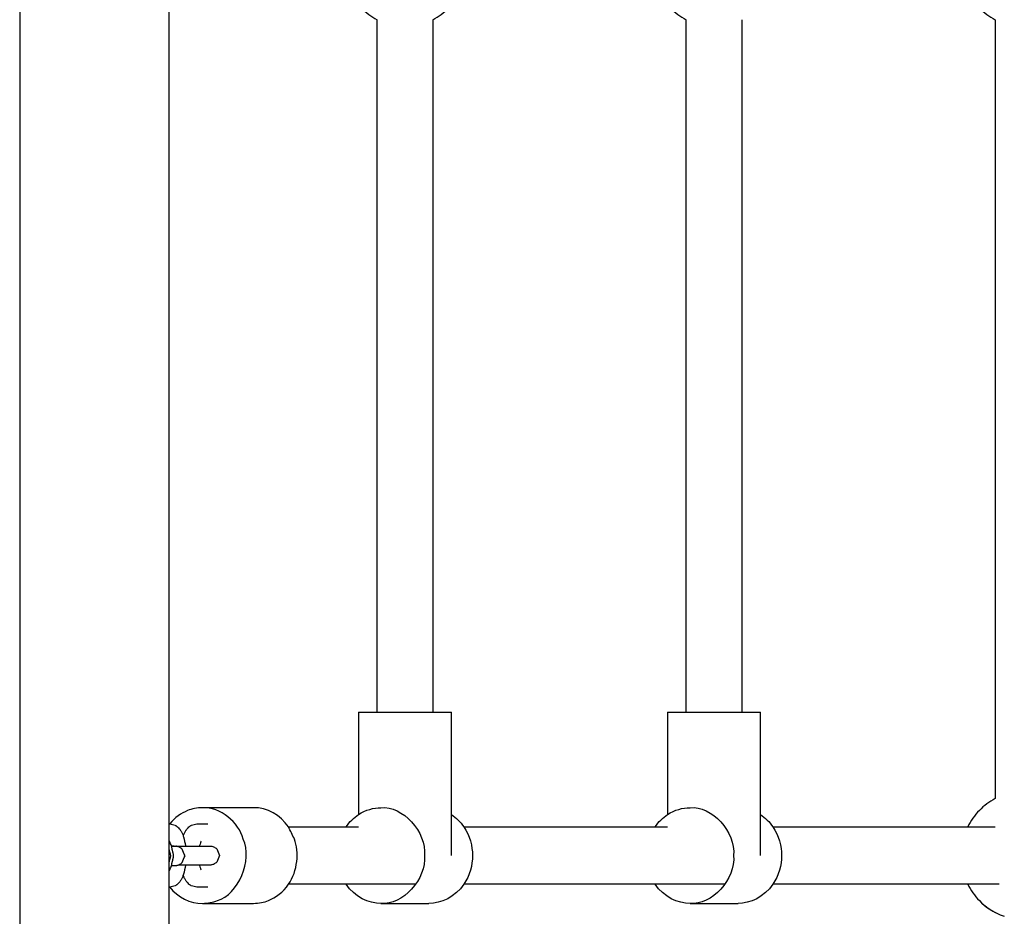
# Model space of a CAD drawing. Units: inches. Extents: x -5016 to 3251, y -8902 to 1543.
# Drawn here: x -2507 to -2196, y -3333 to -3051 of the extents above; entities that cross this region are included whole.
import ezdxf

# ---------------------------------------------------------------- set-up
doc = ezdxf.new("R2010")
doc.units = ezdxf.units.IN
doc.layers.add('Elverdal_Bridge', color=7, linetype='Continuous', true_color=0xf0f5bf)

msp = doc.modelspace()

# ---------------------------------------------------------------- linework, layer by layer
at = {"layer": 'Elverdal_Bridge'}
for points in [[(-2506.63, -1609.74), (-2506.63, -2277.04), (-2506.63, -2944.35), (-2506.63, -3611.66)], [(-2459.5, -3304.21), (-2459.5, -3216.99), (-2459.5, -3129.78), (-2459.5, -3042.56)], [(-2399.01, -3047), (-2397.53, -3048.53), (-2395.81, -3049.8), (-2393.99, -3050.74)], [(-2376.43, -3050.74), (-2374.61, -3049.8), (-2372.89, -3048.53), (-2371.41, -3047)], [(-2301.58, -3047), (-2300.1, -3048.53), (-2298.38, -3049.8), (-2296.56, -3050.74)], [(-2204.15, -3047), (-2202.68, -3048.53), (-2200.96, -3049.8), (-2199.13, -3050.74)], [(-2393.99, -3268.96), (-2393.99, -3196.22), (-2393.99, -3123.48), (-2393.99, -3050.74)], [(-2376.43, -3050.74), (-2376.43, -3123.48), (-2376.43, -3196.22), (-2376.43, -3268.96)], [(-2296.56, -3268.96), (-2296.56, -3196.22), (-2296.56, -3123.48), (-2296.56, -3050.74)], [(-2279, -3050.74), (-2279, -3123.48), (-2279, -3196.22), (-2279, -3268.96)], [(-2199.13, -3050.74), (-2199.13, -3132.57), (-2199.13, -3214.4), (-2199.13, -3296.23)], [(-2399.84, -3268.96), (-2397.89, -3268.96), (-2395.94, -3268.96), (-2393.99, -3268.96)], [(-2399.84, -3268.96), (-2399.84, -3279.73), (-2399.84, -3290.49), (-2399.84, -3301.26)], [(-2393.99, -3268.96), (-2392.74, -3268.96), (-2391.5, -3268.96), (-2390.25, -3268.96)], [(-2390.25, -3268.96), (-2385.64, -3268.96), (-2381.03, -3268.96), (-2376.43, -3268.96)], [(-2376.43, -3268.96), (-2374.77, -3268.96), (-2373.12, -3268.96), (-2371.47, -3268.96)], [(-2371.47, -3268.96), (-2371.17, -3268.96), (-2370.87, -3268.96), (-2370.57, -3268.96)], [(-2370.57, -3301.26), (-2370.57, -3290.49), (-2370.57, -3279.73), (-2370.57, -3268.96)], [(-2302.42, -3268.96), (-2300.47, -3268.96), (-2298.51, -3268.96), (-2296.56, -3268.96)], [(-2302.42, -3268.96), (-2302.42, -3279.73), (-2302.42, -3290.49), (-2302.42, -3301.26)], [(-2296.56, -3268.96), (-2295.31, -3268.96), (-2294.07, -3268.96), (-2292.82, -3268.96)], [(-2292.82, -3268.96), (-2288.21, -3268.96), (-2283.61, -3268.96), (-2279, -3268.96)], [(-2279, -3268.96), (-2277.35, -3268.96), (-2275.69, -3268.96), (-2274.04, -3268.96)], [(-2274.04, -3268.96), (-2273.74, -3268.96), (-2273.44, -3268.96), (-2273.15, -3268.96)], [(-2273.15, -3301.26), (-2273.15, -3290.49), (-2273.15, -3279.73), (-2273.15, -3268.96)], [(-2436.14, -3308.99), (-2437.6, -3303.77), (-2443.34, -3298.85), (-2449.04, -3299.11)], [(-2421.92, -3305.14), (-2424.3, -3301.49), (-2428.76, -3299.01), (-2432.91, -3299.11)], [(-2392.77, -3299.11), (-2386.01, -3298.36), (-2378.34, -3306.76), (-2379.03, -3314.18)], [(-2295.34, -3299.11), (-2288.58, -3298.36), (-2280.91, -3306.76), (-2281.6, -3314.18)], [(-2199.13, -3296.23), (-2200.95, -3297.17), (-2202.68, -3298.45), (-2204.15, -3299.97)], [(-2199.13, -3296.23), (-2200.96, -3297.17), (-2202.68, -3298.44), (-2204.15, -3299.97)], [(-2453.77, -3300.03), (-2455.74, -3300.82), (-2457.75, -3302.22), (-2459.34, -3304.21)], [(-2449.04, -3299.11), (-2450.73, -3299.11), (-2452.35, -3299.46), (-2453.77, -3300.03)], [(-2432.91, -3299.11), (-2438.29, -3299.11), (-2443.66, -3299.11), (-2449.04, -3299.11)], [(-2403.76, -3305.14), (-2402.7, -3303.59), (-2401.35, -3302.25), (-2399.84, -3301.26)], [(-2399.84, -3301.26), (-2397.59, -3299.76), (-2395.04, -3299.1), (-2392.77, -3299.11)], [(-2370.57, -3301.26), (-2369.07, -3302.25), (-2367.72, -3303.58), (-2366.66, -3305.14)], [(-2370.57, -3314.18), (-2370.57, -3309.87), (-2370.57, -3305.57), (-2370.57, -3301.26)], [(-2306.33, -3305.14), (-2305.28, -3303.58), (-2303.92, -3302.25), (-2302.42, -3301.26)], [(-2302.42, -3301.26), (-2300.16, -3299.76), (-2297.61, -3299.1), (-2295.34, -3299.11)], [(-2273.15, -3301.26), (-2271.64, -3302.25), (-2270.29, -3303.58), (-2269.23, -3305.14)], [(-2273.15, -3314.18), (-2273.15, -3309.88), (-2273.15, -3305.57), (-2273.15, -3301.26)], [(-2204.15, -3299.97), (-2205.63, -3301.49), (-2206.87, -3303.26), (-2207.78, -3305.14)], [(-2204.15, -3299.97), (-2205.63, -3301.49), (-2206.87, -3303.26), (-2207.78, -3305.14)], [(-2459.5, -3309.51), (-2459.5, -3307.74), (-2459.5, -3305.97), (-2459.5, -3304.21)], [(-2459.38, -3304.21), (-2459.38, -3304.21), (-2459.38, -3304.21), (-2459.38, -3304.21)], [(-2459.34, -3304.21), (-2458.78, -3304.36), (-2458.21, -3304.5), (-2457.64, -3304.65)], [(-2457.64, -3304.65), (-2457.62, -3304.66), (-2457.6, -3304.67), (-2457.58, -3304.68)], [(-2457.58, -3304.68), (-2457.5, -3304.73), (-2457.41, -3304.78), (-2457.33, -3304.83)], [(-2457.33, -3304.83), (-2457.25, -3304.89), (-2457.17, -3304.94), (-2457.1, -3305)], [(-2457.1, -3305), (-2457.02, -3305.06), (-2456.95, -3305.11), (-2456.88, -3305.17)], [(-2456.88, -3305.17), (-2456.7, -3305.35), (-2456.52, -3305.54), (-2456.34, -3305.72)], [(-2453.83, -3305.72), (-2453.65, -3305.54), (-2453.47, -3305.35), (-2453.29, -3305.17)], [(-2453.29, -3305.17), (-2453.21, -3305.11), (-2453.14, -3305.06), (-2453.07, -3305)], [(-2453.07, -3305), (-2452.99, -3304.94), (-2452.91, -3304.89), (-2452.84, -3304.83)], [(-2452.84, -3304.83), (-2452.75, -3304.78), (-2452.67, -3304.73), (-2452.59, -3304.68)], [(-2452.59, -3304.68), (-2452.56, -3304.67), (-2452.54, -3304.66), (-2452.52, -3304.65)], [(-2452.52, -3304.65), (-2451.94, -3304.5), (-2451.36, -3304.36), (-2450.79, -3304.21)], [(-2450.79, -3304.21), (-2449.62, -3304.21), (-2448.45, -3304.21), (-2447.29, -3304.21)], [(-2421.92, -3305.14), (-2415.87, -3305.14), (-2409.81, -3305.14), (-2403.76, -3305.14)], [(-2420.01, -3308.99), (-2420.65, -3307.71), (-2421.28, -3306.42), (-2421.92, -3305.14)], [(-2403.76, -3305.14), (-2402.46, -3305.14), (-2401.15, -3305.14), (-2399.84, -3305.14)], [(-2366.66, -3305.14), (-2364.76, -3307.89), (-2363.89, -3311.25), (-2363.91, -3314.18)], [(-2366.66, -3305.14), (-2346.55, -3305.14), (-2326.44, -3305.14), (-2306.33, -3305.14)], [(-2306.33, -3305.14), (-2305.03, -3305.14), (-2303.72, -3305.14), (-2302.42, -3305.14)], [(-2269.23, -3305.14), (-2248.75, -3305.14), (-2228.26, -3305.14), (-2207.78, -3305.14)], [(-2269.23, -3305.14), (-2267.33, -3307.89), (-2266.46, -3311.25), (-2266.48, -3314.18)], [(-2207.78, -3305.14), (-2204.9, -3305.14), (-2202.02, -3305.14), (-2199.13, -3305.14)], [(-2456.34, -3305.72), (-2456.24, -3305.84), (-2456.15, -3305.95), (-2456.06, -3306.07)], [(-2456.06, -3306.07), (-2456.05, -3306.09), (-2456.04, -3306.11), (-2456.03, -3306.12)], [(-2456.03, -3306.12), (-2455.94, -3306.25), (-2455.86, -3306.37), (-2455.78, -3306.5)], [(-2455.78, -3306.5), (-2455.7, -3306.65), (-2455.62, -3306.8), (-2455.53, -3306.95)], [(-2455.53, -3306.95), (-2455.46, -3307.09), (-2455.4, -3307.23), (-2455.33, -3307.38)], [(-2455.33, -3307.38), (-2455.27, -3307.52), (-2455.21, -3307.66), (-2455.15, -3307.8)], [(-2455.15, -3307.8), (-2455.1, -3307.96), (-2455.04, -3308.11), (-2454.98, -3308.27)], [(-2455.08, -3307.99), (-2455.06, -3307.92), (-2455.04, -3307.86), (-2455.01, -3307.79)], [(-2455.01, -3307.79), (-2454.95, -3307.65), (-2454.9, -3307.51), (-2454.84, -3307.37)], [(-2454.98, -3308.27), (-2454.77, -3309.23), (-2454.56, -3310.18), (-2454.34, -3311.14)], [(-2454.84, -3307.37), (-2454.77, -3307.23), (-2454.7, -3307.09), (-2454.63, -3306.95)], [(-2454.63, -3306.95), (-2454.56, -3306.81), (-2454.48, -3306.67), (-2454.4, -3306.53)], [(-2454.4, -3306.53), (-2454.32, -3306.39), (-2454.23, -3306.26), (-2454.14, -3306.12)], [(-2454.14, -3306.12), (-2454.13, -3306.1), (-2454.11, -3306.09), (-2454.1, -3306.07)], [(-2454.1, -3306.07), (-2454.01, -3305.95), (-2453.92, -3305.84), (-2453.83, -3305.72)], [(-2459.5, -3319.05), (-2459.5, -3315.87), (-2459.5, -3312.69), (-2459.5, -3309.51)], [(-2458.89, -3310.78), (-2459.1, -3310.35), (-2459.3, -3309.93), (-2459.5, -3309.51)], [(-2458.77, -3311.19), (-2458.81, -3311.05), (-2458.85, -3310.92), (-2458.89, -3310.78)], [(-2458.77, -3311.19), (-2457.91, -3311.19), (-2457.05, -3311.19), (-2456.18, -3311.19)], [(-2458.77, -3311.19), (-2457.17, -3311.19), (-2455.58, -3311.19), (-2453.99, -3311.19)], [(-2458.55, -3312.21), (-2458.62, -3311.87), (-2458.69, -3311.53), (-2458.77, -3311.19)], [(-2457.99, -3311.26), (-2458.24, -3311.26), (-2458.49, -3311.26), (-2458.75, -3311.26)], [(-2457.36, -3311.26), (-2457.39, -3311.26), (-2457.42, -3311.26), (-2457.45, -3311.26)], [(-2457.28, -3311.27), (-2457.31, -3311.27), (-2457.33, -3311.26), (-2457.36, -3311.26)], [(-2457.1, -3311.28), (-2457.16, -3311.28), (-2457.22, -3311.27), (-2457.28, -3311.27)], [(-2456.92, -3311.31), (-2456.98, -3311.3), (-2457.04, -3311.29), (-2457.1, -3311.28)], [(-2456.37, -3311.47), (-2456.56, -3311.42), (-2456.74, -3311.37), (-2456.92, -3311.31)], [(-2456.18, -3311.19), (-2454.46, -3311.19), (-2452.73, -3311.19), (-2451, -3311.19)], [(-2454.34, -3311.14), (-2454.34, -3311.16), (-2454.34, -3311.17), (-2454.34, -3311.19)], [(-2453.99, -3311.19), (-2452.81, -3311.19), (-2451.64, -3311.19), (-2450.47, -3311.19)], [(-2451, -3311.19), (-2449.73, -3311.19), (-2448.46, -3311.19), (-2447.18, -3311.19)], [(-2450.47, -3311.19), (-2449.3, -3311.19), (-2448.14, -3311.19), (-2446.97, -3311.19)], [(-2449.91, -3311.02), (-2449.92, -3311.08), (-2449.93, -3311.13), (-2449.94, -3311.19)], [(-2449.69, -3310.22), (-2449.76, -3310.49), (-2449.83, -3310.75), (-2449.91, -3311.02)], [(-2449.61, -3310.01), (-2449.64, -3310.08), (-2449.67, -3310.15), (-2449.69, -3310.22)], [(-2449.55, -3309.86), (-2449.57, -3309.91), (-2449.59, -3309.96), (-2449.61, -3310.01)], [(-2449.49, -3309.73), (-2449.51, -3309.78), (-2449.53, -3309.82), (-2449.55, -3309.86)], [(-2449.45, -3309.66), (-2449.47, -3309.68), (-2449.48, -3309.71), (-2449.49, -3309.73)], [(-2449.44, -3309.63), (-2449.44, -3309.64), (-2449.45, -3309.65), (-2449.45, -3309.66)], [(-2447.18, -3311.19), (-2447.11, -3311.19), (-2447.04, -3311.19), (-2446.97, -3311.19)], [(-2446.97, -3311.19), (-2446.86, -3311.19), (-2446.76, -3311.19), (-2446.65, -3311.19)], [(-2446.65, -3311.19), (-2446.63, -3311.19), (-2446.6, -3311.19), (-2446.57, -3311.19)], [(-2446.57, -3311.19), (-2446.57, -3311.19), (-2446.56, -3311.19), (-2446.56, -3311.19)], [(-2446.56, -3311.19), (-2446.56, -3311.19), (-2446.55, -3311.19), (-2446.55, -3311.19)], [(-2446.55, -3311.19), (-2446.54, -3311.19), (-2446.52, -3311.19), (-2446.51, -3311.19)], [(-2446.51, -3311.19), (-2446.47, -3311.2), (-2446.43, -3311.2), (-2446.38, -3311.2)], [(-2446.38, -3311.2), (-2446.26, -3311.21), (-2446.15, -3311.23), (-2446.03, -3311.24)], [(-2446.03, -3311.24), (-2445.85, -3311.3), (-2445.67, -3311.35), (-2445.49, -3311.4)], [(-2445.49, -3311.4), (-2445.16, -3311.63), (-2444.83, -3311.85), (-2444.5, -3312.07)], [(-2444.31, -3328.34), (-2437.72, -3326.49), (-2433.17, -3315.7), (-2436.14, -3308.99)], [(-2421.92, -3323.23), (-2418.97, -3319.09), (-2418.51, -3313.11), (-2420.01, -3308.99)], [(-2459.02, -3314.28), (-2459.18, -3313.52), (-2459.34, -3312.76), (-2459.5, -3312)], [(-2459.03, -3314.28), (-2459.19, -3313.53), (-2459.34, -3312.79), (-2459.5, -3312.04)], [(-2459.5, -3316.56), (-2459.34, -3315.8), (-2459.18, -3315.04), (-2459.02, -3314.28)], [(-2459.5, -3316.51), (-2459.34, -3315.77), (-2459.19, -3315.02), (-2459.03, -3314.28)], [(-2458.49, -3312.53), (-2458.51, -3312.42), (-2458.53, -3312.31), (-2458.55, -3312.21)], [(-2458.4, -3312.87), (-2458.43, -3312.75), (-2458.46, -3312.64), (-2458.49, -3312.53)], [(-2458.35, -3313.08), (-2458.36, -3313.01), (-2458.38, -3312.94), (-2458.4, -3312.87)], [(-2458.28, -3313.36), (-2458.3, -3313.26), (-2458.32, -3313.17), (-2458.35, -3313.08)], [(-2458.2, -3313.76), (-2458.23, -3313.62), (-2458.25, -3313.49), (-2458.28, -3313.36)], [(-2458.17, -3314.03), (-2458.18, -3313.94), (-2458.19, -3313.85), (-2458.2, -3313.76)], [(-2458.18, -3314.62), (-2458.18, -3314.52), (-2458.17, -3314.43), (-2458.17, -3314.33)], [(-2458.17, -3314.33), (-2458.17, -3314.23), (-2458.17, -3314.13), (-2458.17, -3314.03)], [(-2455.38, -3312.14), (-2455.71, -3311.92), (-2456.04, -3311.7), (-2456.37, -3311.47)], [(-2454.52, -3314.28), (-2454.81, -3313.57), (-2455.1, -3312.85), (-2455.38, -3312.14)], [(-2455.38, -3316.41), (-2455.1, -3315.7), (-2454.81, -3314.99), (-2454.52, -3314.28)], [(-2444.5, -3312.07), (-2444.22, -3312.78), (-2443.94, -3313.48), (-2443.65, -3314.19)], [(-2443.65, -3314.19), (-2443.94, -3314.89), (-2444.22, -3315.6), (-2444.5, -3316.3)], [(-2379.03, -3314.18), (-2378.34, -3321.6), (-2386.01, -3330.01), (-2392.77, -3329.26)], [(-2363.91, -3314.18), (-2363.89, -3317.11), (-2364.76, -3320.48), (-2366.66, -3323.23)], [(-2281.6, -3314.18), (-2280.91, -3321.6), (-2288.58, -3330.01), (-2295.34, -3329.26)], [(-2266.48, -3314.18), (-2266.46, -3317.11), (-2267.33, -3320.48), (-2269.23, -3323.23)], [(-2458.89, -3317.77), (-2458.78, -3317.3), (-2458.66, -3316.82), (-2458.55, -3316.34)], [(-2458.75, -3317.29), (-2458.49, -3317.29), (-2458.24, -3317.29), (-2457.99, -3317.29)], [(-2458.55, -3316.34), (-2458.53, -3316.24), (-2458.51, -3316.14), (-2458.49, -3316.03)], [(-2458.49, -3316.03), (-2458.46, -3315.92), (-2458.43, -3315.81), (-2458.41, -3315.7)], [(-2458.41, -3315.7), (-2458.39, -3315.64), (-2458.37, -3315.57), (-2458.35, -3315.5)], [(-2458.35, -3315.5), (-2458.33, -3315.42), (-2458.31, -3315.33), (-2458.29, -3315.24)], [(-2458.29, -3315.24), (-2458.26, -3315.12), (-2458.24, -3315), (-2458.21, -3314.87)], [(-2458.21, -3314.87), (-2458.2, -3314.79), (-2458.19, -3314.71), (-2458.18, -3314.62)], [(-2457.99, -3317.29), (-2457.81, -3317.29), (-2457.63, -3317.29), (-2457.45, -3317.29)], [(-2457.45, -3317.29), (-2457.42, -3317.29), (-2457.39, -3317.29), (-2457.36, -3317.29)], [(-2457.36, -3317.29), (-2457.33, -3317.29), (-2457.31, -3317.29), (-2457.28, -3317.29)], [(-2457.28, -3317.29), (-2457.22, -3317.28), (-2457.16, -3317.27), (-2457.1, -3317.27)], [(-2457.1, -3317.27), (-2457.04, -3317.26), (-2456.98, -3317.25), (-2456.92, -3317.24)], [(-2456.92, -3317.24), (-2456.83, -3317.22), (-2456.74, -3317.2), (-2456.65, -3317.18)], [(-2453.99, -3317.18), (-2454.87, -3317.18), (-2455.76, -3317.18), (-2456.65, -3317.18)], [(-2456.64, -3317.17), (-2456.55, -3317.14), (-2456.46, -3317.11), (-2456.37, -3317.08)], [(-2456.19, -3317.17), (-2456.34, -3317.17), (-2456.49, -3317.17), (-2456.64, -3317.17)], [(-2456.37, -3317.08), (-2456.04, -3316.86), (-2455.71, -3316.63), (-2455.38, -3316.41)], [(-2451, -3317.18), (-2452.73, -3317.18), (-2454.46, -3317.17), (-2456.19, -3317.17)], [(-2454.34, -3317.23), (-2454.56, -3318.19), (-2454.77, -3319.14), (-2454.99, -3320.09)], [(-2454.34, -3317.17), (-2454.34, -3317.19), (-2454.34, -3317.21), (-2454.34, -3317.23)], [(-2450.47, -3317.18), (-2451.64, -3317.18), (-2452.82, -3317.18), (-2453.99, -3317.18)], [(-2447.19, -3317.18), (-2448.46, -3317.18), (-2449.73, -3317.18), (-2451, -3317.18)], [(-2446.97, -3317.18), (-2448.14, -3317.18), (-2449.31, -3317.18), (-2450.47, -3317.18)], [(-2449.94, -3317.18), (-2449.94, -3317.18), (-2449.94, -3317.18), (-2449.94, -3317.18)], [(-2449.94, -3317.18), (-2449.93, -3317.23), (-2449.92, -3317.29), (-2449.91, -3317.35)], [(-2449.91, -3317.35), (-2449.84, -3317.61), (-2449.77, -3317.88), (-2449.69, -3318.15)], [(-2446.97, -3317.18), (-2447.04, -3317.18), (-2447.12, -3317.18), (-2447.19, -3317.18)], [(-2446.65, -3317.18), (-2446.76, -3317.18), (-2446.87, -3317.18), (-2446.97, -3317.18)], [(-2446.56, -3317.18), (-2446.59, -3317.18), (-2446.62, -3317.18), (-2446.65, -3317.18)], [(-2446.54, -3317.18), (-2446.54, -3317.18), (-2446.55, -3317.18), (-2446.56, -3317.18)], [(-2446.52, -3317.18), (-2446.53, -3317.18), (-2446.53, -3317.18), (-2446.54, -3317.18)], [(-2446.48, -3317.18), (-2446.49, -3317.18), (-2446.51, -3317.18), (-2446.52, -3317.18)], [(-2446.38, -3317.17), (-2446.42, -3317.17), (-2446.45, -3317.18), (-2446.48, -3317.18)], [(-2446.03, -3317.13), (-2446.15, -3317.14), (-2446.27, -3317.16), (-2446.38, -3317.17)], [(-2445.49, -3316.97), (-2445.67, -3317.02), (-2445.85, -3317.07), (-2446.03, -3317.13)], [(-2444.5, -3316.3), (-2444.83, -3316.52), (-2445.16, -3316.75), (-2445.49, -3316.97)], [(-2459.5, -3319.05), (-2459.3, -3318.62), (-2459.1, -3318.2), (-2458.89, -3317.77)], [(-2459.5, -3324.16), (-2459.5, -3322.45), (-2459.5, -3320.75), (-2459.5, -3319.05)], [(-2455.16, -3320.57), (-2455.22, -3320.71), (-2455.27, -3320.85), (-2455.33, -3320.99)], [(-2454.99, -3320.09), (-2455.04, -3320.25), (-2455.1, -3320.41), (-2455.16, -3320.57)], [(-2455.02, -3320.57), (-2455.04, -3320.51), (-2455.06, -3320.44), (-2455.09, -3320.38)], [(-2454.84, -3320.99), (-2454.9, -3320.85), (-2454.96, -3320.71), (-2455.02, -3320.57)], [(-2449.69, -3318.15), (-2449.69, -3318.16), (-2449.69, -3318.16), (-2449.68, -3318.17)], [(-2449.68, -3318.17), (-2449.68, -3318.17), (-2449.68, -3318.17), (-2449.68, -3318.17)], [(-2449.68, -3318.17), (-2449.66, -3318.23), (-2449.64, -3318.3), (-2449.62, -3318.36)], [(-2449.62, -3318.36), (-2449.6, -3318.41), (-2449.58, -3318.46), (-2449.55, -3318.51)], [(-2449.55, -3318.51), (-2449.53, -3318.55), (-2449.52, -3318.59), (-2449.5, -3318.63)], [(-2449.5, -3318.63), (-2449.48, -3318.66), (-2449.47, -3318.69), (-2449.45, -3318.71)], [(-2449.45, -3318.71), (-2449.45, -3318.72), (-2449.44, -3318.73), (-2449.44, -3318.73)], [(-2457.65, -3323.72), (-2458.21, -3323.87), (-2458.78, -3324.01), (-2459.34, -3324.16)], [(-2457.58, -3323.68), (-2457.61, -3323.7), (-2457.63, -3323.71), (-2457.65, -3323.72)], [(-2457.33, -3323.53), (-2457.42, -3323.58), (-2457.5, -3323.63), (-2457.58, -3323.68)], [(-2457.1, -3323.37), (-2457.18, -3323.42), (-2457.26, -3323.48), (-2457.33, -3323.53)], [(-2456.89, -3323.2), (-2456.96, -3323.25), (-2457.03, -3323.31), (-2457.1, -3323.37)], [(-2456.34, -3322.65), (-2456.52, -3322.83), (-2456.7, -3323.01), (-2456.89, -3323.2)], [(-2456.07, -3322.3), (-2456.16, -3322.42), (-2456.25, -3322.53), (-2456.34, -3322.65)], [(-2456.03, -3322.25), (-2456.04, -3322.26), (-2456.06, -3322.28), (-2456.07, -3322.3)], [(-2455.77, -3321.84), (-2455.86, -3321.97), (-2455.94, -3322.11), (-2456.03, -3322.25)], [(-2455.54, -3321.42), (-2455.61, -3321.56), (-2455.69, -3321.7), (-2455.77, -3321.84)], [(-2455.33, -3320.99), (-2455.4, -3321.14), (-2455.47, -3321.28), (-2455.54, -3321.42)], [(-2454.64, -3321.42), (-2454.71, -3321.28), (-2454.77, -3321.13), (-2454.84, -3320.99)], [(-2454.39, -3321.87), (-2454.47, -3321.72), (-2454.56, -3321.57), (-2454.64, -3321.42)], [(-2454.14, -3322.24), (-2454.23, -3322.12), (-2454.31, -3321.99), (-2454.39, -3321.87)], [(-2454.11, -3322.3), (-2454.12, -3322.28), (-2454.13, -3322.26), (-2454.14, -3322.24)], [(-2453.84, -3322.65), (-2453.93, -3322.53), (-2454.02, -3322.41), (-2454.11, -3322.3)], [(-2453.29, -3323.2), (-2453.47, -3323.01), (-2453.65, -3322.83), (-2453.84, -3322.65)], [(-2453.07, -3323.37), (-2453.15, -3323.31), (-2453.22, -3323.25), (-2453.29, -3323.2)], [(-2452.84, -3323.53), (-2452.92, -3323.48), (-2453, -3323.42), (-2453.07, -3323.37)], [(-2452.59, -3323.68), (-2452.67, -3323.63), (-2452.76, -3323.58), (-2452.84, -3323.53)], [(-2452.53, -3323.72), (-2452.55, -3323.71), (-2452.57, -3323.7), (-2452.59, -3323.68)], [(-2450.79, -3324.16), (-2451.37, -3324.01), (-2451.95, -3323.86), (-2452.53, -3323.72)], [(-2428.18, -3328.34), (-2425.92, -3327.44), (-2423.6, -3325.7), (-2421.92, -3323.23)], [(-2403.76, -3323.23), (-2409.81, -3323.23), (-2415.87, -3323.23), (-2421.92, -3323.23)], [(-2381.78, -3323.23), (-2389.1, -3323.23), (-2396.43, -3323.23), (-2403.76, -3323.23)], [(-2392.77, -3329.26), (-2396.54, -3329.35), (-2401.13, -3327.22), (-2403.76, -3323.23)], [(-2366.66, -3323.23), (-2369.29, -3327.22), (-2373.88, -3329.35), (-2377.65, -3329.26)], [(-2306.33, -3323.23), (-2326.44, -3323.23), (-2346.55, -3323.23), (-2366.66, -3323.23)], [(-2284.35, -3323.23), (-2291.68, -3323.23), (-2299, -3323.23), (-2306.33, -3323.23)], [(-2295.34, -3329.26), (-2299.11, -3329.35), (-2303.7, -3327.22), (-2306.33, -3323.23)], [(-2269.23, -3323.23), (-2271.86, -3327.22), (-2276.45, -3329.35), (-2280.22, -3329.26)], [(-2207.78, -3323.23), (-2228.26, -3323.23), (-2248.75, -3323.23), (-2269.23, -3323.23)], [(-2197.85, -3323.23), (-2201.16, -3323.23), (-2204.47, -3323.23), (-2207.78, -3323.23)], [(-2207.78, -3323.23), (-2206.87, -3325.1), (-2205.63, -3326.87), (-2204.15, -3328.39)], [(-2207.78, -3323.23), (-2206.87, -3325.1), (-2205.63, -3326.87), (-2204.15, -3328.39)], [(-2459.5, -3611.66), (-2459.5, -3515.82), (-2459.5, -3419.99), (-2459.5, -3324.16)], [(-2459.34, -3324.16), (-2456.88, -3327.32), (-2452.81, -3329.33), (-2449.04, -3329.26)], [(-2447.29, -3324.16), (-2448.46, -3324.16), (-2449.62, -3324.16), (-2450.79, -3324.16)], [(-2450.79, -3324.16), (-2450.79, -3324.16), (-2450.79, -3324.16), (-2450.79, -3324.16)], [(-2449.04, -3329.26), (-2447.34, -3329.26), (-2445.73, -3328.91), (-2444.31, -3328.34)], [(-2449.04, -3329.26), (-2443.66, -3329.26), (-2438.29, -3329.26), (-2432.91, -3329.26)], [(-2432.91, -3329.26), (-2431.22, -3329.26), (-2429.6, -3328.91), (-2428.18, -3328.34)], [(-2392.77, -3329.26), (-2387.73, -3329.26), (-2382.69, -3329.26), (-2377.65, -3329.26)], [(-2295.34, -3329.26), (-2290.3, -3329.26), (-2285.26, -3329.26), (-2280.22, -3329.26)], [(-2204.15, -3328.39), (-2202.25, -3330.36), (-2199.94, -3331.9), (-2197.54, -3332.87)], [(-2204.15, -3328.39), (-2202.7, -3329.9), (-2201.01, -3331.15), (-2199.21, -3332.09)], [(-2197.54, -3332.87), (-2197.12, -3333.02), (-2196.7, -3333.18), (-2196.28, -3333.33)]]:
    msp.add_open_spline(points, degree=3, dxfattribs=at)

doc.saveas('drawing.dxf')
